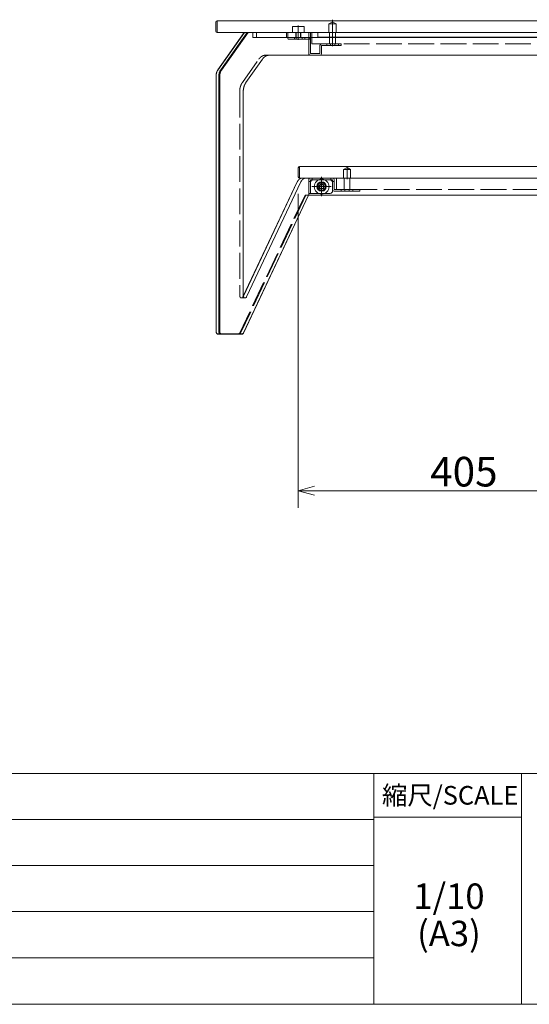
# Model space of a CAD drawing. Units: millimetres. Extents: x -202 to 202, y -140 to 140.
# Drawn here: x 50 to 111, y -140 to -24 of the extents above; entities that cross this region are included whole.
import ezdxf

# ---------------------------------------------------------------- set-up
doc = ezdxf.new("R2010")
doc.units = ezdxf.units.MM
doc.header["$LTSCALE"] = 12.7
doc.linetypes.add('ISO-02 破線', pattern=[0.3, 0.24, -0.06])
doc.layers.get('0').update_dxf_attribs({"lineweight": 0})
for name, color, linetype, lineweight in [('160-文字', 7, 'Continuous', 0), ('190-図面外枠', 7, 'Continuous', 0), ('191-図面内枠', 7, 'Continuous', 0), ('一般', 7, 'Continuous', 0)]:
    doc.layers.add(name, color=color, linetype=linetype, lineweight=lineweight)
doc.styles.get("Standard").update_dxf_attribs({"font": 'txt', "bigfont": 'BIGFONT.SHX'})

# ---------------------------------------------------------------- blocks, each defined once
blk = doc.blocks.new('A$C5D946DDC')
at = {"layer": '190-図面外枠', "color": 1, "lineweight": 0}
blk.add_line((10901.19, 7000.03), (9888.79, 7000.03), dxfattribs=at)
blk = doc.blocks.new('グループ-10-1')
at = {"color": 2, "lineweight": 0}
for p, q in [((83.37, -44.29), (83.37, -81.35)), ((123.87, -44.29), (123.87, -81.35)), ((83.37, -79.35), (123.87, -79.35))]:
    blk.add_line(p, q, dxfattribs=at)
at = {"color": 2, "lineweight": 0, "flags": 128}
for points in [[(85.3, -78.83), (83.37, -79.35), (85.3, -79.87)], [(121.94, -79.87), (123.87, -79.35), (121.94, -78.83)]]:
    blk.add_lwpolyline(points, dxfattribs=at)
at = {"color": 2, "insert": (98.95, -75.35), "char_height": 3.5, "attachment_point": 1, "line_spacing_factor": 0.782827}
blk.add_mtext('{\\fＭＳ ゴシック|b0|i0|c128|p0;405}', dxfattribs=at)
blk = doc.blocks.new('グループ-11-1')
at = {"color": 3, "lineweight": 0}
for p, q in [((73.62, -24.03), (73.62, -25.09)), ((133.47, -23.88), (73.77, -23.88)), ((73.77, -23.88), (133.47, -23.88)), ((133.47, -23.88), (73.77, -23.88)), ((133.47, -25.24), (73.77, -25.24)), ((73.77, -25.24), (133.47, -25.24)), ((76.99, -25.24), (73.87, -29.65)), ((77.32, -25.24), (74.2, -29.65)), ((77.44, -25.24), (74.28, -29.7)), ((78.43, -25.24), (78.43, -25.84)), ((78.43, -25.24), (78.43, -25.84)), ((81.96, -25.24), (81.96, -25.84)), ((85.66, -25.24), (85.66, -25.79)), ((78.43, -25.84), (81.96, -25.84)), ((81.96, -25.84), (85.71, -25.84)), ((84.62, -27.94), (84.62, -25.84)), ((85.71, -25.84), (85.66, -25.79)), ((85.66, -25.79), (103.62, -25.79)), ((85.71, -25.84), (103.62, -25.84)), ((103.62, -25.79), (121.58, -25.79)), ((103.62, -25.84), (121.53, -25.84)), ((77.18, -31.16), (79.15, -28.38)), ((77.18, -31.16), (79.15, -28.38)), ((79.9, -27.94), (84.62, -27.94)), ((84.62, -27.94), (122.62, -27.94)), ((73.67, -60.58), (73.67, -30.36)), ((73.99, -60.58), (73.99, -30.36)), ((74.09, -60.58), (74.09, -30.36)), ((76.87, -32.22), (76.87, -56.29)), ((76.87, -32.22), (76.87, -56.29)), ((83.37, -42.29), (83.37, -41.23)), ((123.72, -41.08), (83.52, -41.08)), ((83.52, -41.08), (123.72, -41.08)), ((123.72, -41.08), (83.52, -41.08)), ((76.88, -56.37), (83.25, -42.89)), ((77.26, -56.46), (83.67, -42.89)), ((123.72, -42.44), (83.52, -42.44)), ((123.72, -42.44), (83.52, -42.44)), ((84.62, -44.44), (84.62, -42.44)), ((84.59, -44.44), (76.88, -60.75)), ((84.59, -44.44), (76.88, -60.75)), ((84.58, -44.44), (76.89, -60.71)), ((84.58, -44.44), (84.62, -44.44)), ((84.62, -44.44), (122.62, -44.44)), ((74.2, -60.88), (73.88, -60.88)), ((76.71, -60.88), (74.2, -60.88)), ((76.76, -60.81), (74.25, -60.81))]:
    blk.add_line(p, q, dxfattribs=at)
at = {"color": 2, "linetype": 'Continuous', "lineweight": 0}
for p, q in [((73.77, -23.88), (73.77, -25.24)), ((73.77, -23.88), (73.77, -25.24)), ((83.37, -24.41), (83.37, -25.97)), ((87.42, -24), (86.99, -24.24)), ((87.42, -24), (86.99, -24.24)), ((87.42, -24), (86.99, -24.24)), ((87.62, -24.24), (86.99, -24.24)), ((87.62, -24.24), (86.99, -24.24)), ((87.62, -24.24), (86.99, -24.24)), ((86.99, -25.24), (86.99, -24.24)), ((86.99, -25.24), (86.99, -24.24)), ((86.99, -25.24), (86.99, -24.24)), ((87.84, -24.24), (87.21, -24.24)), ((87.84, -24.24), (87.21, -24.24)), ((87.84, -24.24), (87.21, -24.24)), ((87.42, -23.74), (87.42, -26.86)), ((87.42, -24), (87.84, -24.24)), ((87.42, -24), (87.84, -24.24)), ((87.42, -24), (87.84, -24.24)), ((87.84, -25.24), (87.84, -24.24)), ((87.84, -25.24), (87.84, -24.24)), ((87.84, -25.24), (87.84, -24.24)), ((133.47, -25.24), (73.77, -25.24)), ((77.01, -25.24), (73.86, -29.7)), ((77.01, -25.24), (73.86, -29.7)), ((76.99, -25.24), (73.87, -29.65)), ((77.32, -25.24), (74.2, -29.65)), ((77.44, -25.24), (74.28, -29.7)), ((77.32, -25.24), (76.99, -25.24)), ((77.32, -25.24), (77.44, -25.24)), ((77.44, -25.24), (78.43, -25.24)), ((78, -25.24), (78, -25.84)), ((78, -25.24), (78, -25.84)), ((78, -25.24), (78.43, -25.24)), ((78, -25.24), (78, -25.84)), ((78.43, -25.24), (78.43, -25.84)), ((78.43, -25.24), (78.43, -25.84)), ((78.43, -25.24), (81.96, -25.24)), ((81.96, -25.24), (81.96, -25.84)), ((81.96, -25.24), (85.66, -25.24)), ((82.12, -25.24), (82.12, -25.84)), ((83.7, -24.54), (82.67, -24.54)), ((82.67, -25.24), (82.67, -24.54)), ((82.67, -25.24), (82.67, -24.54)), ((82.67, -25.24), (82.67, -24.54)), ((82.67, -25.24), (82.67, -24.54)), ((83.07, -25.24), (83.07, -25.84)), ((83.07, -25.24), (83.07, -25.84)), ((83.07, -25.24), (83.07, -25.84)), ((83.07, -25.24), (83.07, -25.84)), ((83.12, -25.24), (83.12, -25.84)), ((83.12, -25.24), (83.12, -25.84)), ((83.12, -25.24), (83.12, -25.84)), ((83.12, -25.24), (83.12, -25.84)), ((83.12, -25.24), (83.12, -25.84)), ((83.12, -25.24), (83.12, -25.84)), ((83.37, -26.12), (83.37, -25.16)), ((83.61, -25.24), (83.61, -25.84)), ((83.61, -25.24), (83.61, -25.84)), ((83.61, -25.24), (83.61, -25.84)), ((83.61, -25.24), (83.61, -25.84)), ((83.67, -25.24), (83.67, -25.84)), ((83.67, -25.24), (83.67, -25.84)), ((83.67, -25.24), (83.67, -25.84)), ((83.67, -25.24), (83.67, -25.84)), ((84.07, -24.54), (83.7, -24.54)), ((84.07, -25.24), (84.07, -24.54)), ((84.07, -25.24), (84.07, -24.54)), ((84.07, -25.24), (84.07, -24.54)), ((84.07, -25.24), (84.07, -24.54)), ((84.62, -26.04), (84.62, -25.24)), ((84.62, -25.24), (84.62, -25.84)), ((84.82, -25.24), (84.82, -26.04)), ((122.27, -25.24), (84.97, -25.24)), ((84.97, -25.24), (84.97, -26.6)), ((85.66, -25.24), (85.66, -25.79)), ((85.66, -25.24), (103.62, -25.24)), ((87.07, -25.24), (87.07, -26.6)), ((87.07, -25.24), (87.07, -26.6)), ((87.07, -25.24), (87.07, -26.6)), ((87.77, -25.24), (87.77, -26.6)), ((87.77, -25.24), (87.77, -26.6)), ((87.77, -25.24), (87.77, -26.6)), ((121.58, -25.24), (103.62, -25.24)), ((78.43, -25.84), (78, -25.84)), ((78, -25.84), (78.43, -25.84)), ((78.43, -25.84), (84.62, -25.84)), ((82.12, -25.84), (82.63, -25.84)), ((82.12, -25.84), (82.12, -25.97)), ((82.12, -25.97), (82.19, -26.04)), ((82.19, -26.04), (82.63, -26.04)), ((82.63, -25.84), (84.12, -25.84)), ((82.63, -26.04), (84.12, -26.04)), ((82.92, -26.04), (82.92, -25.84)), ((82.92, -26.04), (82.92, -25.84)), ((82.92, -25.84), (82.92, -26.04)), ((82.92, -25.84), (82.92, -26.04)), ((83.12, -25.84), (83.12, -26.04)), ((83.12, -25.84), (83.12, -26.04)), ((83.82, -26.04), (83.82, -25.84)), ((83.82, -26.04), (83.82, -25.84)), ((83.82, -25.84), (83.82, -26.04)), ((83.82, -25.84), (83.82, -26.04)), ((84.12, -25.84), (84.12, -26.04)), ((84.12, -25.84), (84.12, -26.04)), ((84.12, -25.84), (84.62, -25.84)), ((84.62, -26.04), (84.12, -26.04)), ((84.62, -27.94), (84.62, -25.84)), ((122.62, -25.84), (84.62, -25.84)), ((84.62, -26.04), (84.82, -26.04)), ((84.62, -27.74), (84.62, -26.04)), ((84.82, -26.04), (84.82, -27.74)), ((85.71, -25.84), (85.66, -25.79)), ((103.62, -25.79), (85.66, -25.79)), ((86.12, -26.6), (88.12, -26.6)), ((86.72, -26.6), (86.72, -26.8)), ((86.72, -26.6), (86.72, -26.8)), ((86.72, -26.6), (86.72, -26.8)), ((87.17, -26.58), (87.17, -26.82)), ((87.67, -26.82), (87.67, -26.58)), ((88.12, -26.6), (88.42, -26.6)), ((88.12, -26.8), (88.12, -26.6)), ((88.12, -26.8), (88.12, -26.6)), ((88.12, -26.8), (88.12, -26.6)), ((88.42, -26.6), (88.42, -26.8)), ((121.58, -25.79), (103.62, -25.79)), ((84.82, -27.74), (85.92, -27.74)), ((85.92, -27.74), (85.92, -26.8)), ((86.12, -26.8), (86.12, -27.74)), ((88.12, -26.8), (86.12, -26.8)), ((88.42, -26.8), (88.12, -26.8)), ((79.9, -27.94), (79.47, -27.94)), ((73.99, -60.58), (73.99, -30.36)), ((74.09, -60.58), (74.09, -30.36)), ((83.52, -41.08), (83.52, -42.44)), ((83.52, -41.08), (83.52, -42.44)), ((89.12, -41.2), (88.69, -41.44)), ((89.12, -41.2), (88.69, -41.44)), ((89.12, -41.2), (88.69, -41.44)), ((89.32, -41.44), (88.69, -41.44)), ((89.32, -41.44), (88.69, -41.44)), ((89.32, -41.44), (88.69, -41.44)), ((88.69, -42.44), (88.69, -41.44)), ((88.69, -42.44), (88.69, -41.44)), ((88.69, -42.44), (88.69, -41.44)), ((89.54, -41.44), (88.91, -41.44)), ((89.54, -41.44), (88.91, -41.44)), ((89.54, -41.44), (88.91, -41.44)), ((89.12, -41.07), (89.12, -42.57)), ((89.12, -41.2), (89.54, -41.44)), ((89.12, -41.2), (89.54, -41.44)), ((89.12, -41.2), (89.54, -41.44)), ((89.54, -42.44), (89.54, -41.44)), ((89.54, -42.44), (89.54, -41.44)), ((89.54, -42.44), (89.54, -41.44)), ((76.83, -56.46), (83.25, -42.89)), ((77.26, -56.46), (83.67, -42.89)), ((83.52, -42.44), (123.72, -42.44)), ((84.26, -42.44), (83.84, -42.44)), ((84.26, -42.44), (84.62, -42.44)), ((84.62, -44.44), (84.62, -42.44)), ((122.62, -42.44), (84.62, -42.44)), ((84.62, -42.84), (84.62, -42.64)), ((84.62, -42.84), (84.82, -42.84)), ((84.62, -44.24), (84.62, -42.84)), ((85.02, -42.64), (84.82, -42.64)), ((84.82, -42.64), (84.82, -42.84)), ((84.82, -42.84), (84.82, -44.24)), ((84.82, -44.24), (84.82, -42.84)), ((85.02, -42.64), (85.02, -42.44)), ((87.22, -42.64), (85.02, -42.64)), ((85.83, -42.94), (85.54, -43.44)), ((86.41, -42.94), (85.83, -42.94)), ((86.12, -42.3), (86.12, -44.58)), ((86.7, -43.44), (86.41, -42.94)), ((87.22, -42.64), (87.22, -42.44)), ((87.42, -42.64), (87.22, -42.64)), ((87.42, -42.84), (87.42, -42.64)), ((87.62, -42.84), (87.42, -42.84)), ((87.42, -43.8), (87.42, -42.84)), ((87.42, -43.94), (87.42, -42.84)), ((87.62, -42.64), (87.62, -42.84)), ((87.62, -42.84), (87.62, -43.8)), ((87.87, -42.44), (87.87, -43.8)), ((88.77, -43.8), (88.77, -42.44)), ((88.77, -43.8), (88.77, -42.44)), ((88.77, -43.8), (88.77, -42.44)), ((89.47, -43.8), (89.47, -42.44)), ((89.47, -43.8), (89.47, -42.44)), ((89.47, -43.8), (89.47, -42.44)), ((87.26, -43.44), (84.98, -43.44)), ((85.54, -43.44), (85.83, -43.94)), ((86.44, -43.44), (85.8, -43.44)), ((85.83, -43.94), (86.41, -43.94)), ((86.12, -43.12), (86.12, -43.76)), ((86.41, -43.94), (86.7, -43.44)), ((87.62, -43.8), (90.32, -43.8)), ((90.32, -44), (87.62, -44)), ((88.42, -44), (88.42, -43.8)), ((88.42, -44), (88.42, -43.8)), ((88.42, -44), (88.42, -43.8)), ((88.87, -44.02), (88.87, -43.78)), ((89.37, -43.78), (89.37, -44.02)), ((89.82, -43.8), (89.82, -44)), ((89.82, -43.8), (89.82, -44)), ((89.82, -43.8), (89.82, -44)), ((90.32, -43.8), (90.62, -43.8)), ((90.62, -44), (90.32, -44)), ((90.62, -43.8), (90.62, -44)), ((84.58, -44.44), (76.89, -60.71)), ((84.26, -44.44), (84.16, -44.44)), ((84.26, -44.44), (84.58, -44.44)), ((84.62, -44.24), (84.82, -44.24)), ((84.82, -44.24), (87.12, -44.24)), ((77.08, -56.59), (76.66, -56.59)), ((77.08, -56.59), (76.66, -56.59)), ((76.83, -56.46), (76.88, -56.37)), ((73.83, -60.81), (76.33, -60.81)), ((76.33, -60.81), (73.83, -60.81)), ((74.25, -60.81), (76.76, -60.81))]:
    blk.add_line(p, q, dxfattribs=at)
at = {"color": 2, "linetype": 'ISO-02 破線', "lineweight": 0}
for p, q in [((122.27, -26.6), (84.97, -26.6)), ((76.76, -31.16), (78.72, -28.38)), ((76.45, -32.22), (76.45, -56.29)), ((119.37, -43.8), (87.87, -43.8)), ((84.16, -44.44), (76.47, -60.71)), ((84.26, -44.44), (76.56, -60.75))]:
    blk.add_line(p, q, dxfattribs=at)
at = {"color": 2, "linetype": 'Continuous', "lineweight": 0, "flags": 128}
for points in [[(83.84, -42.44), (83.84, -42.44, 0.0038), (83.83, -42.44), (83.83, -42.44)], [(76.71, -60.88), (76.71, -60.88, 0.038258), (76.73, -60.88), (76.73, -60.88)]]:
    blk.add_lwpolyline(points, format="xyb", dxfattribs=at)
at = {"color": 3, "lineweight": 0}
for radius in [0.875, 0.55, 0.45, 0.246]:
    blk.add_circle((86.12, -43.44), radius, dxfattribs=at)
at = {"color": 2, "lineweight": 0}
blk.add_circle((86.12, -43.44), 0.3, dxfattribs=at)
at = {"color": 3, "lineweight": 0}
for centre, radius, start, end in [((73.77, -24.03), 0.15, 90, 180), ((73.77, -25.09), 0.15, 180, 270), ((83.52, -41.23), 0.15, 90, 180), ((83.52, -42.29), 0.15, 180, 270), ((86.12, -43.44), 0.246, 298.6266, 308.8521)]:
    blk.add_arc(centre, radius, start, end, dxfattribs=at)
at = {"color": 2, "linetype": 'Continuous', "lineweight": 0}
for centre, radius, start, end in [((84.62, -26.04), 0.2, 0, 90), ((86.12, -26.8), 0.2, 90, 180), ((84.82, -27.74), 0.2, 180, 270), ((85.92, -27.74), 0.2, 270, 0), ((84.82, -42.64), 0.2, 90, 180), ((84.82, -42.64), 0.2, 270.2865, 0), ((87.42, -42.64), 0.2, 180, 269.7135), ((87.42, -42.64), 0.2, 0, 90), ((87.12, -43.94), 0.3, 270, 0), ((87.62, -43.8), 0.2, 180, 270)]:
    blk.add_arc(centre, radius, start, end, dxfattribs=at)
for points, knots in [([(79.47, -27.94), (79.46, -27.94), (79.34, -27.94), (79.16, -28), (79.05, -28.06), (78.94, -28.14), (78.8, -28.27), (78.73, -28.37), (78.73, -28.37), (78.72, -28.38)], [0, 0, 0, 1, 2, 3, 4, 5, 6, 6, 7, 7, 7]), ([(79.47, -27.94), (79.46, -27.94), (79.34, -27.94), (79.16, -28), (79.05, -28.06), (78.94, -28.14), (78.8, -28.27), (78.73, -28.37), (78.73, -28.37), (78.72, -28.38)], [0, 0, 0, 1, 2, 3, 4, 5, 6, 6, 7, 7, 7]), ([(79.9, -27.94), (79.89, -27.94), (79.82, -27.94), (79.7, -27.97), (79.6, -28), (79.51, -28.04), (79.47, -28.07), (79.47, -28.07), (79.47, -28.07)], [0, 0, 0, 1, 2, 3, 4, 5, 5, 6, 6, 6]), ([(73.87, -29.65), (73.87, -29.65), (73.83, -29.72), (73.75, -29.87), (73.69, -30.06), (73.67, -30.25), (73.67, -30.34), (73.67, -30.35), (73.67, -30.36)], [0, 0, 0, 1, 2, 3, 4, 5, 5, 6, 6, 6]), ([(73.86, -29.7), (73.86, -29.7), (73.81, -29.77), (73.74, -29.91), (73.69, -30.09), (73.67, -30.26), (73.67, -30.34), (73.67, -30.35), (73.67, -30.36)], [0, 0, 0, 1, 2, 3, 4, 5, 5, 6, 6, 6]), ([(73.86, -29.7), (73.86, -29.7), (73.81, -29.77), (73.74, -29.91), (73.69, -30.09), (73.67, -30.26), (73.67, -30.34), (73.67, -30.35), (73.67, -30.36)], [0, 0, 0, 1, 2, 3, 4, 5, 5, 6, 6, 6]), ([(74.2, -29.65), (74.2, -29.65), (74.15, -29.72), (74.08, -29.87), (74.02, -30.06), (73.99, -30.25), (73.99, -30.34), (73.99, -30.35), (73.99, -30.36)], [0, 0, 0, 1, 2, 3, 4, 5, 5, 6, 6, 6]), ([(74.28, -29.7), (74.28, -29.7), (74.24, -29.77), (74.17, -29.91), (74.12, -30.09), (74.09, -30.26), (74.09, -30.34), (74.09, -30.35), (74.09, -30.36)], [0, 0, 0, 1, 2, 3, 4, 5, 5, 6, 6, 6]), ([(84.26, -42.44), (84.26, -42.44), (84.18, -42.44), (84.07, -42.48), (83.98, -42.52), (83.9, -42.58), (83.82, -42.66), (83.72, -42.78), (83.68, -42.87), (83.68, -42.88), (83.67, -42.89)], [0, 0, 0, 1, 2, 3, 4, 5, 6, 7, 7, 8, 8, 8]), ([(76.45, -56.29), (76.45, -56.3), (76.45, -56.34), (76.46, -56.4), (76.48, -56.45), (76.5, -56.5), (76.54, -56.54), (76.57, -56.57), (76.6, -56.58), (76.64, -56.59), (76.65, -56.59), (76.66, -56.59), (76.66, -56.59)], [0, 0, 0, 1, 2, 3, 4, 5, 6, 7, 8, 9, 9, 10, 10, 10]), ([(76.45, -56.29), (76.45, -56.3), (76.45, -56.34), (76.46, -56.4), (76.48, -56.45), (76.5, -56.5), (76.54, -56.54), (76.57, -56.57), (76.6, -56.58), (76.64, -56.59), (76.65, -56.59), (76.66, -56.59), (76.66, -56.59)], [0, 0, 0, 1, 2, 3, 4, 5, 6, 7, 8, 9, 9, 10, 10, 10]), ([(76.66, -56.59), (76.67, -56.59), (76.7, -56.59), (76.74, -56.57), (76.77, -56.55), (76.8, -56.52), (76.82, -56.48), (76.83, -56.46), (76.83, -56.46), (76.83, -56.46)], [0, 0, 0, 1, 2, 3, 4, 5, 6, 6, 7, 7, 7]), ([(76.66, -56.59), (76.67, -56.59), (76.7, -56.59), (76.74, -56.57), (76.77, -56.55), (76.8, -56.52), (76.82, -56.48), (76.83, -56.46), (76.83, -56.46), (76.83, -56.46)], [0, 0, 0, 1, 2, 3, 4, 5, 6, 6, 7, 7, 7]), ([(76.88, -56.37), (76.88, -56.37), (76.88, -56.41), (76.9, -56.45), (76.92, -56.49), (76.94, -56.52), (76.96, -56.54), (76.99, -56.56), (77.01, -56.58), (77.04, -56.59), (77.07, -56.59), (77.08, -56.59), (77.08, -56.59), (77.08, -56.59)], [0, 0, 0, 1, 2, 3, 4, 5, 6, 7, 8, 9, 10, 10, 11, 11, 11]), ([(77.08, -56.59), (77.1, -56.59), (77.13, -56.59), (77.16, -56.57), (77.2, -56.55), (77.23, -56.52), (77.25, -56.48), (77.26, -56.46), (77.26, -56.46), (77.26, -56.46)], [0, 0, 0, 1, 2, 3, 4, 5, 6, 6, 7, 7, 7]), ([(73.67, -60.58), (73.67, -60.58), (73.67, -60.63), (73.68, -60.69), (73.7, -60.74), (73.72, -60.79), (73.76, -60.83), (73.79, -60.86), (73.83, -60.87), (73.86, -60.88), (73.88, -60.88), (73.88, -60.88), (73.88, -60.88)], [0, 0, 0, 1, 2, 3, 4, 5, 6, 7, 8, 9, 9, 10, 10, 10]), ([(73.67, -60.58), (73.67, -60.58), (73.67, -60.62), (73.68, -60.66), (73.69, -60.69), (73.7, -60.72), (73.72, -60.75), (73.75, -60.78), (73.77, -60.8), (73.79, -60.81), (73.82, -60.81), (73.83, -60.81), (73.83, -60.81), (73.83, -60.81)], [0, 0, 0, 1, 2, 3, 4, 5, 6, 7, 8, 9, 10, 10, 11, 11, 11]), ([(73.67, -60.58), (73.67, -60.58), (73.67, -60.62), (73.68, -60.66), (73.69, -60.69), (73.7, -60.72), (73.72, -60.75), (73.75, -60.78), (73.77, -60.8), (73.79, -60.81), (73.82, -60.81), (73.83, -60.81), (73.83, -60.81), (73.83, -60.81)], [0, 0, 0, 1, 2, 3, 4, 5, 6, 7, 8, 9, 10, 10, 11, 11, 11]), ([(73.99, -60.58), (73.99, -60.58), (73.99, -60.63), (74.01, -60.69), (74.02, -60.74), (74.05, -60.79), (74.09, -60.83), (74.12, -60.86), (74.15, -60.87), (74.18, -60.88), (74.2, -60.88), (74.2, -60.88), (74.2, -60.88)], [0, 0, 0, 1, 2, 3, 4, 5, 6, 7, 8, 9, 9, 10, 10, 10]), ([(74.09, -60.58), (74.09, -60.58), (74.09, -60.62), (74.1, -60.66), (74.11, -60.69), (74.13, -60.72), (74.15, -60.75), (74.17, -60.78), (74.19, -60.8), (74.22, -60.81), (74.24, -60.81), (74.25, -60.81), (74.25, -60.81), (74.25, -60.81)], [0, 0, 0, 1, 2, 3, 4, 5, 6, 7, 8, 9, 10, 10, 11, 11, 11]), ([(76.33, -60.81), (76.35, -60.81), (76.38, -60.8), (76.4, -60.79), (76.42, -60.77), (76.44, -60.75), (76.46, -60.72), (76.47, -60.71), (76.47, -60.71), (76.47, -60.71)], [0, 0, 0, 1, 2, 3, 4, 5, 6, 6, 7, 7, 7]), ([(76.33, -60.81), (76.35, -60.81), (76.38, -60.8), (76.4, -60.79), (76.42, -60.77), (76.44, -60.75), (76.46, -60.72), (76.47, -60.71), (76.47, -60.71), (76.47, -60.71)], [0, 0, 0, 1, 2, 3, 4, 5, 6, 6, 7, 7, 7]), ([(76.38, -60.88), (76.4, -60.88), (76.43, -60.88), (76.46, -60.86), (76.5, -60.84), (76.53, -60.8), (76.55, -60.77), (76.56, -60.75), (76.56, -60.75), (76.56, -60.75)], [0, 0, 0, 1, 2, 3, 4, 5, 6, 6, 7, 7, 7]), ([(76.38, -60.88), (76.4, -60.88), (76.43, -60.88), (76.46, -60.86), (76.5, -60.84), (76.53, -60.8), (76.55, -60.77), (76.56, -60.75), (76.56, -60.75), (76.56, -60.75)], [0, 0, 0, 1, 2, 3, 4, 5, 6, 6, 7, 7, 7]), ([(76.76, -60.81), (76.77, -60.81), (76.8, -60.8), (76.83, -60.79), (76.85, -60.77), (76.87, -60.75), (76.89, -60.72), (76.89, -60.71), (76.89, -60.71), (76.89, -60.71)], [0, 0, 0, 1, 2, 3, 4, 5, 6, 6, 7, 7, 7])]:
    blk.add_open_spline(points, degree=2, knots=knots, dxfattribs=at)
at = {"color": 3, "lineweight": 0}
for points, knots in [([(79.9, -27.94), (79.89, -27.94), (79.76, -27.94), (79.59, -28), (79.47, -28.06), (79.37, -28.14), (79.23, -28.27), (79.16, -28.37), (79.15, -28.37), (79.15, -28.38)], [0, 0, 0, 1, 2, 3, 4, 5, 6, 6, 7, 7, 7]), ([(79.47, -28.07), (79.47, -28.07), (79.41, -28.11), (79.31, -28.19), (79.21, -28.29), (79.15, -28.38), (79.15, -28.38), (79.15, -28.38)], [0, 0, 0, 1, 2, 3, 4, 4, 5, 5, 5]), ([(73.87, -29.65), (73.87, -29.65), (73.83, -29.72), (73.75, -29.87), (73.69, -30.06), (73.67, -30.25), (73.67, -30.34), (73.67, -30.35), (73.67, -30.36)], [0, 0, 0, 1, 2, 3, 4, 5, 5, 6, 6, 6]), ([(74.2, -29.65), (74.2, -29.65), (74.15, -29.72), (74.08, -29.87), (74.02, -30.06), (73.99, -30.25), (73.99, -30.34), (73.99, -30.35), (73.99, -30.36)], [0, 0, 0, 1, 2, 3, 4, 5, 5, 6, 6, 6]), ([(74.28, -29.7), (74.28, -29.7), (74.24, -29.77), (74.17, -29.91), (74.12, -30.09), (74.09, -30.26), (74.09, -30.34), (74.09, -30.35), (74.09, -30.36)], [0, 0, 0, 1, 2, 3, 4, 5, 5, 6, 6, 6]), ([(77.18, -31.16), (77.18, -31.17), (77.1, -31.28), (77.01, -31.46), (76.93, -31.71), (76.87, -32.04), (76.87, -32.2), (76.87, -32.21), (76.87, -32.22)], [0, 0, 0, 1, 2, 3, 4, 5, 5, 6, 6, 6]), ([(77.18, -31.16), (77.18, -31.17), (77.1, -31.28), (77.01, -31.46), (76.93, -31.71), (76.87, -32.04), (76.87, -32.2), (76.87, -32.21), (76.87, -32.22)], [0, 0, 0, 1, 2, 3, 4, 5, 5, 6, 6, 6]), ([(83.83, -42.44), (83.82, -42.44), (83.75, -42.44), (83.64, -42.48), (83.55, -42.52), (83.47, -42.59), (83.39, -42.66), (83.3, -42.78), (83.26, -42.87), (83.25, -42.88), (83.25, -42.89)], [0, 0, 0, 1, 2, 3, 4, 5, 6, 7, 7, 8, 8, 8]), ([(83.84, -42.44), (83.83, -42.44), (83.76, -42.44), (83.64, -42.48), (83.56, -42.52), (83.47, -42.58), (83.39, -42.66), (83.3, -42.78), (83.26, -42.87), (83.25, -42.88), (83.25, -42.89)], [0, 0, 0, 1, 2, 3, 4, 5, 6, 7, 7, 8, 8, 8]), ([(84.26, -42.44), (84.26, -42.44), (84.18, -42.44), (84.07, -42.48), (83.98, -42.52), (83.9, -42.58), (83.82, -42.66), (83.72, -42.78), (83.68, -42.87), (83.68, -42.88), (83.67, -42.89)], [0, 0, 0, 1, 2, 3, 4, 5, 6, 7, 7, 8, 8, 8]), ([(76.87, -56.29), (76.87, -56.31), (76.87, -56.35), (76.88, -56.37), (76.88, -56.37), (76.88, -56.37)], [0, 0, 0, 1, 2, 2, 3, 3, 3]), ([(76.87, -56.29), (76.87, -56.3), (76.87, -56.34), (76.88, -56.4), (76.9, -56.45), (76.93, -56.5), (76.96, -56.54), (77, -56.57), (77.03, -56.58), (77.06, -56.59), (77.08, -56.59), (77.08, -56.59), (77.08, -56.59)], [0, 0, 0, 1, 2, 3, 4, 5, 6, 7, 8, 9, 9, 10, 10, 10]), ([(77.08, -56.59), (77.1, -56.59), (77.13, -56.59), (77.16, -56.57), (77.2, -56.55), (77.23, -56.52), (77.25, -56.48), (77.26, -56.46), (77.26, -56.46), (77.26, -56.46)], [0, 0, 0, 1, 2, 3, 4, 5, 6, 6, 7, 7, 7]), ([(73.67, -60.58), (73.67, -60.58), (73.67, -60.63), (73.68, -60.69), (73.7, -60.74), (73.72, -60.79), (73.76, -60.83), (73.79, -60.86), (73.83, -60.87), (73.86, -60.88), (73.88, -60.88), (73.88, -60.88), (73.88, -60.88)], [0, 0, 0, 1, 2, 3, 4, 5, 6, 7, 8, 9, 9, 10, 10, 10]), ([(73.99, -60.58), (73.99, -60.58), (73.99, -60.63), (74.01, -60.69), (74.02, -60.74), (74.05, -60.79), (74.09, -60.83), (74.12, -60.86), (74.15, -60.87), (74.18, -60.88), (74.2, -60.88), (74.2, -60.88), (74.2, -60.88)], [0, 0, 0, 1, 2, 3, 4, 5, 6, 7, 8, 9, 9, 10, 10, 10]), ([(74.09, -60.58), (74.09, -60.58), (74.09, -60.62), (74.1, -60.66), (74.11, -60.69), (74.13, -60.72), (74.15, -60.75), (74.17, -60.78), (74.19, -60.8), (74.22, -60.81), (74.24, -60.81), (74.25, -60.81), (74.25, -60.81), (74.25, -60.81)], [0, 0, 0, 1, 2, 3, 4, 5, 6, 7, 8, 9, 10, 10, 11, 11, 11]), ([(76.71, -60.88), (76.72, -60.88), (76.75, -60.88), (76.79, -60.86), (76.82, -60.84), (76.85, -60.8), (76.87, -60.77), (76.88, -60.75), (76.88, -60.75), (76.88, -60.75)], [0, 0, 0, 1, 2, 3, 4, 5, 6, 6, 7, 7, 7]), ([(76.73, -60.88), (76.74, -60.88), (76.77, -60.87), (76.8, -60.85), (76.83, -60.83), (76.86, -60.8), (76.88, -60.77), (76.88, -60.75), (76.88, -60.75), (76.88, -60.75)], [0, 0, 0, 1, 2, 3, 4, 5, 6, 6, 7, 7, 7]), ([(76.76, -60.81), (76.77, -60.81), (76.8, -60.8), (76.83, -60.79), (76.85, -60.77), (76.87, -60.75), (76.89, -60.72), (76.89, -60.71), (76.89, -60.71), (76.89, -60.71)], [0, 0, 0, 1, 2, 3, 4, 5, 6, 6, 7, 7, 7])]:
    blk.add_open_spline(points, degree=2, knots=knots, dxfattribs=at)
at = {"color": 2, "linetype": 'ISO-02 破線', "lineweight": 0}
blk.add_open_spline([(76.76, -31.16), (76.75, -31.17), (76.68, -31.28), (76.59, -31.46), (76.5, -31.71), (76.45, -32.04), (76.45, -32.2), (76.45, -32.21), (76.45, -32.22)], degree=2, knots=[0, 0, 0, 1, 2, 3, 4, 5, 5, 6, 6, 6], dxfattribs=at)
at = {"color": 7}
blk.add_blockref('グループ-10-1', (0, 0), dxfattribs=at)

msp = doc.modelspace()

# ---------------------------------------------------------------- linework, layer by layer
at = {"layer": '191-図面内枠', "color": 1, "lineweight": 0}
for p, q in [((-202.48, -112.74), (202.48, -112.74)), ((92.28, -112.74), (92.28, -139.97)), ((109.74, -112.74), (109.74, -139.97)), ((-57.2, -118.17), (92.28, -118.17)), ((92.28, -117.89), (109.74, -117.89)), ((-57.2, -123.61), (92.28, -123.61)), ((-57.2, -129.04), (92.28, -129.04)), ((-57.2, -134.51), (92.28, -134.51))]:
    msp.add_line(p, q, dxfattribs=at)

# ---------------------------------------------------------------- block references
at = {"layer": '190-図面外枠', "color": 2, "xscale": 0.4000000000014552, "yscale": 0.3999999999978171}
msp.add_blockref('A$C5D946DDC', (-4158, -2940), dxfattribs=at)
at = {"layer": '一般', "color": 2}
msp.add_blockref('グループ-11-1', (0, 0), dxfattribs=at)

# ---------------------------------------------------------------- texts
at = {"layer": '160-文字', "color": 1, "char_height": 3, "attachment_point": 5, "line_spacing_factor": 0.879751}
for s, insert in [('{\\fＭＳ ゴシック|b0|i0|c128|p0;1/10}', (101.16, -127.22)), ('{\\fＭＳ ゴシック|b0|i0|c128|p0;(A3)}', (101.16, -131.62))]:
    msp.add_mtext(s, dxfattribs=dict(at, insert=insert))
at = {"layer": '191-図面内枠', "color": 1, "insert": (101.3, -115.31), "char_height": 2.2, "attachment_point": 5, "line_spacing_factor": 0.785971}
msp.add_mtext('{\\fＭＳ ゴシック|b0|i0|c128|p0;縮尺/SCALE}', dxfattribs=at)

doc.saveas('drawing.dxf')
